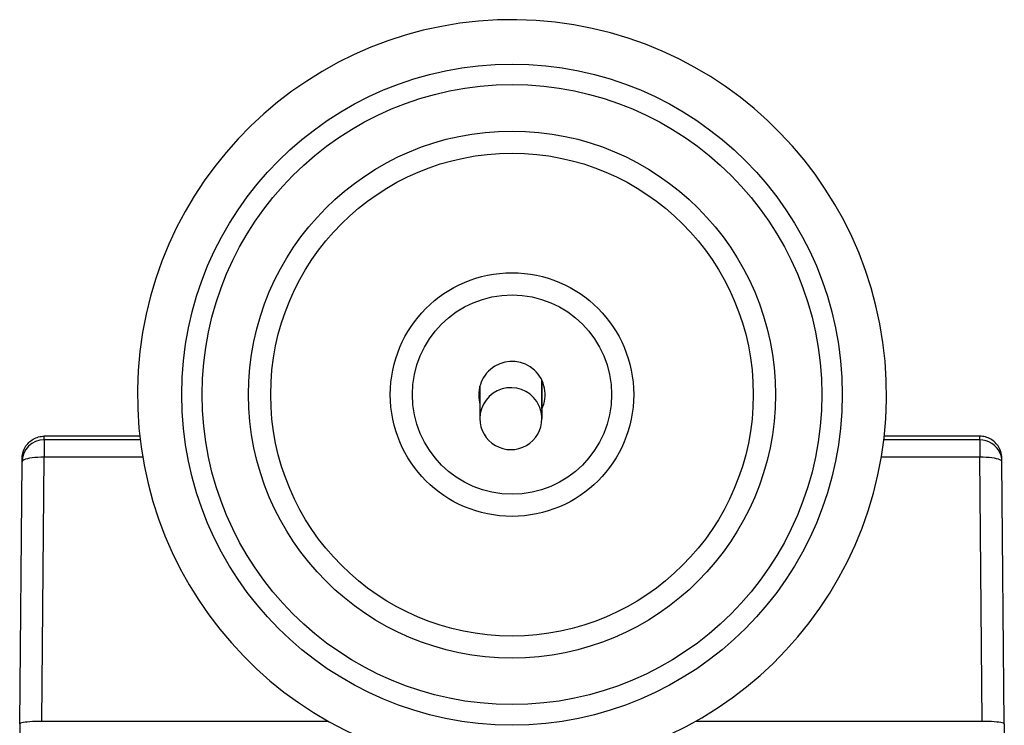
# Model space of a CAD drawing. Extents: x 0 to 420, y 0 to 297.
# Drawn here: x 141 to 164, y 242 to 258 of the extents above; entities that cross this region are included whole.
import ezdxf

# ---------------------------------------------------------------- set-up
doc = ezdxf.new("R2010")
doc.units = 0
doc.layers.get('0').update_dxf_attribs({"linetype": 'CONTINUOUS'})

msp = doc.modelspace()

# ---------------------------------------------------------------- linework, layer by layer
at = {"color": 7}
for p, q in [((151.861328, 249.751038), (151.861328, 250.134018)), ((151.861328, 250.13298), (151.861359, 249.962433)), ((153.261322, 249.614456), (153.261322, 250.270233)), ((153.261322, 250.269501), (153.261322, 249.963486)), ((151.861328, 249.963547), (151.861328, 249.398743)), ((142.014191, 248.919128), (142.017593, 249.002823)), ((144.17543, 249.002823), (142.017593, 249.002823)), ((163.155609, 249.002823), (160.997604, 249.002823)), ((163.159012, 248.919128), (163.155609, 249.002823)), ((142.014191, 248.919128), (142.014191, 248.52829)), ((144.185165, 248.919128), (142.014191, 248.919128)), ((163.159012, 248.919128), (160.987854, 248.919128)), ((163.159012, 248.919128), (163.159012, 248.52829)), ((141.461609, 242.505905), (141.514221, 248.424408)), ((141.961166, 242.562759), (142.014191, 248.52829)), ((144.241882, 248.52829), (142.014191, 248.52829)), ((163.159012, 248.52829), (160.931122, 248.52829)), ((163.212036, 242.562759), (163.159012, 248.52829)), ((163.711609, 242.505905), (163.658997, 248.424408)), ((148.441299, 242.562759), (141.961166, 242.562759)), ((163.212036, 242.562759), (156.731918, 242.562759)), ((141.461609, 242.505905), (141.461609, 237.788101)), ((163.711609, 242.505905), (163.711609, 237.78801))]:
    msp.add_line(p, q, dxfattribs=at)
for points in [[(153.253128, 249.958786), (153.253296, 249.957886), (153.254303, 249.95636), (153.256271, 249.955078), (153.257996, 249.954224), (153.261948, 249.945877), (153.261322, 249.93689), (153.261322, 249.923019), (153.261322, 249.893646), (153.261322, 249.741776), (153.261322, 249.398575)], [(141.514359, 248.432526), (141.51709, 248.515594), (141.519974, 248.553741), (141.5242, 248.584641), (141.531601, 248.620712), (141.546066, 248.669312), (141.56398, 248.713242), (141.585953, 248.755264), (141.603149, 248.782578), (141.622055, 248.808716), (141.642609, 248.833588), (141.664719, 248.857086), (141.688736, 248.879471), (141.714157, 248.900238), (141.740891, 248.919296), (141.768829, 248.936554), (141.797562, 248.951813), (141.82724, 248.965179), (141.857712, 248.976578), (141.88887, 248.985977), (141.920578, 248.993317), (141.952682, 248.998596), (141.985062, 249.00177), (142.017593, 249.002823)], [(163.658844, 248.432526), (163.656128, 248.515594), (163.653244, 248.553741), (163.649002, 248.584641), (163.641602, 248.620712), (163.627136, 248.669312), (163.609222, 248.713242), (163.58725, 248.755264), (163.570068, 248.782578), (163.551147, 248.808716), (163.530594, 248.833588), (163.508484, 248.857086), (163.484467, 248.879471), (163.459045, 248.900238), (163.432312, 248.919296), (163.404388, 248.936554), (163.375641, 248.951813), (163.345963, 248.965179), (163.315491, 248.976578), (163.284332, 248.985977), (163.252625, 248.993317), (163.22052, 248.998596), (163.188141, 249.00177), (163.155609, 249.002823)], [(163.658997, 248.424393), (163.653351, 248.49498), (163.637756, 248.564072), (163.612518, 248.630264), (163.578156, 248.692215), (163.535339, 248.748672), (163.484985, 248.798538), (163.428009, 248.840775), (163.365662, 248.874527), (163.299133, 248.899124), (163.229797, 248.914108), (163.158997, 248.919144)], [(142.014191, 248.528275), (141.943054, 248.527786), (141.873413, 248.525101), (141.80661, 248.520279), (141.744019, 248.513412), (141.686951, 248.504654), (141.636475, 248.494156), (141.59375, 248.482193), (141.559509, 248.468948), (141.534546, 248.454697), (141.519348, 248.439743), (141.514221, 248.424393)], [(163.658997, 248.424393), (163.653839, 248.439743), (163.638641, 248.454697), (163.613678, 248.468948), (163.579468, 248.482193), (163.536713, 248.494156), (163.486267, 248.504654), (163.429199, 248.513412), (163.366577, 248.520279), (163.299805, 248.525101), (163.230133, 248.527786), (163.158997, 248.528275)], [(141.961182, 242.562759), (141.890076, 242.56218), (141.820374, 242.56044), (141.753601, 242.557632), (141.69104, 242.553726), (141.633972, 242.548874), (141.583618, 242.543137), (141.540894, 242.536636), (141.506744, 242.529526), (141.481842, 242.521927), (141.466675, 242.513992), (141.461609, 242.505875)], [(163.711609, 242.505875), (163.706512, 242.513992), (163.691345, 242.521927), (163.666443, 242.529526), (163.632324, 242.536636), (163.5896, 242.543137), (163.539215, 242.548874), (163.482147, 242.553726), (163.419617, 242.557632), (163.352814, 242.56044), (163.283142, 242.56218), (163.212036, 242.562759)]]:
    msp.add_lwpolyline(points, dxfattribs=at)
for radius in [7.46447, 7, 5.951768, 5.452072, 2.75, 2.25]:
    msp.add_circle((152.586609, 249.941986), radius, dxfattribs=at)
for centre, radius, start, end in [((152.587204, 249.941986), 8.464787, 89.250171, 269.242113), ((152.586014, 249.942001), 8.464787, 269.250166, 89.242111), ((152.586609, 249.941986), 0.75, 334.108467, 194.75513), ((152.561325, 249.39856), 0.7, 33.344109, 179.867855), ((152.561325, 249.39856), 0.7, 0.081265, 33.344109), ((152.561325, 249.39856), 0.7, 179.867855, 0.081265), ((142.013611, 248.419571), 0.499488, 89.932725, 179.4465)]:
    msp.add_arc(centre, radius, start, end, dxfattribs=at)

doc.saveas('drawing.dxf')
